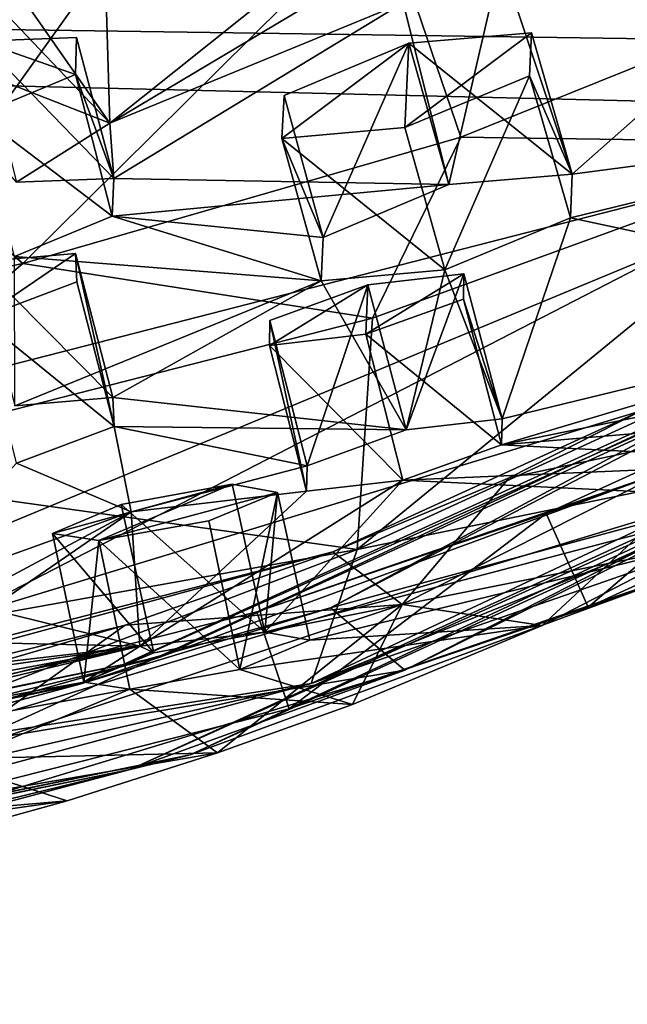
# Model space of a CAD drawing. Units: inches. Extents: x -2.98 to 3.01, y -1.17 to 1.17.
# Drawn here: x 1.85 to 2.32, y -1.1 to -0.34 of the extents above; entities that cross this region are included whole.
import ezdxf

# ---------------------------------------------------------------- set-up
doc = ezdxf.new("R2010")
doc.units = ezdxf.units.IN
doc.layers.get('0').update_dxf_attribs({"true_color": 0xc2ced6})

msp = doc.modelspace()

# ---------------------------------------------------------------- linework, layer by layer
for points in [[(1.90811, 0.43071), (2.35266, 0.31115), (1.41489, -1.00124), (1.90811, 0.43071)], [(1.41489, -1.00124), (2.35266, 0.31115), (2.93316, -0.21814), (1.41489, -1.00124)], [(1.83129, -0.28707), (1.91429, -0.11761), (1.92324, -0.41876), (1.83129, -0.28707)], [(2.07534, -0.29698), (1.92324, -0.41876), (1.91429, -0.11761), (2.07534, -0.29698)], [(1.44838, -0.16825), (1.43793, -0.61458), (1.85631, -0.52647), (1.44838, -0.16825)], [(1.44838, -0.16825), (1.85631, -0.52647), (2.13266, -0.25286), (1.44838, -0.16825)], [(2.27842, -0.458), (2.22352, -0.2933), (2.58462, -0.18691), (2.27842, -0.458)], [(2.57358, -0.41894), (2.27842, -0.458), (2.58462, -0.18691), (2.57358, -0.41894)], [(2.56111, -0.65401), (1.41489, -1.00124), (2.93316, -0.21814), (2.56111, -0.65401)], [(2.66536, -0.22948), (-2.63618, -0.28203), (2.63971, -0.35832), (2.66536, -0.22948)], [(2.19285, -0.42938), (2.13266, -0.25286), (1.85631, -0.52647), (2.19285, -0.42938)], [(2.19285, -0.42938), (2.49197, -0.30881), (2.13266, -0.25286), (2.19285, -0.42938)], [(2.63971, -0.35832), (-2.63618, -0.28203), (2.61101, -0.40847), (2.63971, -0.35832)], [(-2.63618, -0.28203), (0.09171, -1.05497), (2.61101, -0.40847), (-2.63618, -0.28203)], [(1.83129, -0.28707), (1.92324, -0.41876), (1.83004, -0.32071), (1.83129, -0.28707)], [(2.14855, -0.32631), (2.22352, -0.2933), (2.18364, -0.46585), (2.14855, -0.32631)], [(2.27842, -0.458), (2.18364, -0.46585), (2.22352, -0.2933), (2.27842, -0.458)], [(2.07368, -0.32915), (1.92324, -0.41876), (2.07534, -0.29698), (2.07368, -0.32915)], [(2.49197, -0.30881), (2.19285, -0.42938), (2.49539, -0.43377), (2.49197, -0.30881)], [(1.92324, -0.41876), (1.75473, -0.35272), (1.83004, -0.32071), (1.92324, -0.41876)], [(2.07368, -0.32915), (2.14855, -0.32631), (1.92324, -0.41876), (2.07368, -0.32915)], [(1.92634, -0.4611), (1.92324, -0.41876), (2.14855, -0.32631), (1.92634, -0.4611)], [(2.18364, -0.46585), (1.92634, -0.4611), (2.14855, -0.32631), (2.18364, -0.46585)], [(1.75473, -0.35272), (1.92324, -0.41876), (1.85148, -0.46391), (1.75473, -0.35272)], [(1.92634, -0.4611), (1.89749, -0.35295), (1.82392, -0.3558), (1.92634, -0.4611)], [(1.82392, -0.3558), (1.89749, -0.35295), (1.89687, -0.38133), (1.82392, -0.3558)], [(1.89687, -0.38133), (1.89749, -0.35295), (1.92634, -0.4611), (1.89687, -0.38133)], [(2.2471, -0.34925), (2.14993, -0.42193), (2.1529, -0.35717), (2.2471, -0.34925)], [(2.2471, -0.34925), (2.24568, -0.38235), (2.14993, -0.42193), (2.2471, -0.34925)], [(2.27842, -0.458), (2.2471, -0.34925), (2.1529, -0.35717), (2.27842, -0.458)], [(2.24568, -0.38235), (2.2471, -0.34925), (2.27842, -0.458), (2.24568, -0.38235)], [(1.89687, -0.38133), (1.82213, -0.41218), (1.82392, -0.3558), (1.89687, -0.38133)], [(1.82392, -0.3558), (1.85148, -0.46391), (1.92634, -0.4611), (1.82392, -0.3558)], [(2.05536, -0.43042), (2.1529, -0.35717), (2.14993, -0.42193), (2.05536, -0.43042)], [(2.1529, -0.35717), (2.05536, -0.43042), (2.057, -0.39753), (2.1529, -0.35717)], [(2.1529, -0.35717), (2.057, -0.39753), (2.08694, -0.50655), (2.1529, -0.35717)], [(2.08694, -0.50655), (2.18364, -0.46585), (2.1529, -0.35717), (2.08694, -0.50655)], [(2.1529, -0.35717), (2.18364, -0.46585), (2.27842, -0.458), (2.1529, -0.35717)], [(1.82213, -0.41218), (1.89687, -0.38133), (1.92486, -0.49015), (1.82213, -0.41218)], [(1.92634, -0.4611), (1.92486, -0.49015), (1.89687, -0.38133), (1.92634, -0.4611)], [(2.18065, -0.53148), (2.14993, -0.42193), (2.24568, -0.38235), (2.18065, -0.53148)], [(2.24568, -0.38235), (2.27698, -0.49141), (2.18065, -0.53148), (2.24568, -0.38235)], [(2.27842, -0.458), (2.27698, -0.49141), (2.24568, -0.38235), (2.27842, -0.458)], [(2.08694, -0.50655), (2.057, -0.39753), (2.05536, -0.43042), (2.08694, -0.50655)], [(1.29455, -0.95477), (2.61101, -0.40847), (0.09171, -1.05497), (1.29455, -0.95477)], [(2.61101, -0.40847), (1.29455, -0.95477), (2.33128, -0.63974), (2.61101, -0.40847)], [(1.92486, -0.49015), (1.85004, -0.52107), (1.82213, -0.41218), (1.92486, -0.49015)], [(1.92324, -0.41876), (1.92634, -0.4611), (1.85148, -0.46391), (1.92324, -0.41876)], [(2.05536, -0.43042), (2.14993, -0.42193), (2.18065, -0.53148), (2.05536, -0.43042)], [(2.27698, -0.49141), (2.57358, -0.41894), (2.58664, -0.55787), (2.27698, -0.49141)], [(2.57358, -0.41894), (2.27698, -0.49141), (2.27842, -0.458), (2.57358, -0.41894)], [(2.19285, -0.42938), (1.85631, -0.52647), (2.12508, -0.56849), (2.19285, -0.42938)], [(2.18065, -0.53148), (2.08544, -0.53984), (2.05536, -0.43042), (2.18065, -0.53148)], [(2.05536, -0.43042), (2.08544, -0.53984), (2.08694, -0.50655), (2.05536, -0.43042)], [(2.19285, -0.42938), (2.12508, -0.56849), (2.49539, -0.43377), (2.19285, -0.42938)], [(2.49539, -0.43377), (2.12508, -0.56849), (2.11307, -0.74629), (2.49539, -0.43377)], [(2.11307, -0.74629), (2.4817, -0.57731), (2.49539, -0.43377), (2.11307, -0.74629)], [(2.18364, -0.46585), (1.92486, -0.49015), (1.92634, -0.4611), (2.18364, -0.46585)], [(2.18364, -0.46585), (2.08694, -0.50655), (1.92486, -0.49015), (2.18364, -0.46585)], [(1.85004, -0.52107), (1.92486, -0.49015), (2.08544, -0.53984), (1.85004, -0.52107)], [(2.08694, -0.50655), (2.08544, -0.53984), (1.92486, -0.49015), (2.08694, -0.50655)], [(2.27698, -0.49141), (2.22466, -0.64589), (2.18065, -0.53148), (2.27698, -0.49141)], [(2.58664, -0.55787), (2.22466, -0.64589), (2.27698, -0.49141), (2.58664, -0.55787)], [(1.92537, -0.62937), (1.89684, -0.51875), (1.82211, -0.5252), (1.92537, -0.62937)], [(1.82211, -0.5252), (1.89684, -0.51875), (1.82381, -0.56862), (1.82211, -0.5252)], [(1.89684, -0.51875), (1.8979, -0.54066), (1.82381, -0.56862), (1.89684, -0.51875)], [(1.85004, -0.52107), (2.08544, -0.53984), (1.85005, -0.63583), (1.85004, -0.52107)], [(1.92637, -0.65167), (1.8979, -0.54066), (1.89684, -0.51875), (1.92637, -0.65167)], [(1.89684, -0.51875), (1.92537, -0.62937), (1.92637, -0.65167), (1.89684, -0.51875)], [(1.85631, -0.52647), (1.43793, -0.61458), (1.67092, -0.68418), (1.85631, -0.52647)], [(1.85631, -0.52647), (1.67092, -0.68418), (2.12508, -0.56849), (1.85631, -0.52647)], [(1.82211, -0.5252), (1.85005, -0.63583), (1.92537, -0.62937), (1.82211, -0.5252)], [(2.18065, -0.53148), (2.15079, -0.65421), (2.08544, -0.53984), (2.18065, -0.53148)], [(2.12139, -0.54279), (2.1952, -0.53446), (2.11977, -0.58089), (2.12139, -0.54279)], [(2.1952, -0.53446), (2.19483, -0.55401), (2.11977, -0.58089), (2.1952, -0.53446)], [(2.1952, -0.53446), (2.12139, -0.54279), (2.15079, -0.65421), (2.1952, -0.53446)], [(2.18065, -0.53148), (2.22466, -0.64589), (2.15079, -0.65421), (2.18065, -0.53148)], [(2.15079, -0.65421), (2.22466, -0.64589), (2.1952, -0.53446), (2.15079, -0.65421)], [(2.19483, -0.55401), (2.1952, -0.53446), (2.22466, -0.64589), (2.19483, -0.55401)], [(1.82381, -0.56862), (1.8979, -0.54066), (1.92637, -0.65167), (1.82381, -0.56862)], [(1.92537, -0.62937), (1.85005, -0.63583), (2.08544, -0.53984), (1.92537, -0.62937)], [(1.92537, -0.62937), (2.08544, -0.53984), (2.15079, -0.65421), (1.92537, -0.62937)], [(2.046, -0.57037), (2.12139, -0.54279), (2.04583, -0.58959), (2.046, -0.57037)], [(2.11977, -0.58089), (2.04583, -0.58959), (2.12139, -0.54279), (2.11977, -0.58089)], [(2.12139, -0.54279), (2.046, -0.57037), (2.07474, -0.68211), (2.12139, -0.54279)], [(2.07474, -0.68211), (2.15079, -0.65421), (2.12139, -0.54279), (2.07474, -0.68211)], [(2.34608, -0.68772), (2.55659, -0.55633), (1.96223, -0.82862), (2.34608, -0.68772)], [(2.52609, -0.56551), (1.96223, -0.82862), (2.55659, -0.55633), (2.52609, -0.56551)], [(2.11977, -0.58089), (2.19483, -0.55401), (2.22404, -0.66584), (2.11977, -0.58089)], [(2.22466, -0.64589), (2.22404, -0.66584), (2.19483, -0.55401), (2.22466, -0.64589)], [(2.58664, -0.55787), (2.58021, -0.59316), (2.22404, -0.66584), (2.58664, -0.55787)], [(2.22404, -0.66584), (2.22466, -0.64589), (2.58664, -0.55787), (2.22404, -0.66584)], [(1.90009, -0.84976), (1.96223, -0.82862), (2.52609, -0.56551), (1.90009, -0.84976)], [(2.46548, -0.59728), (1.90009, -0.84976), (2.52609, -0.56551), (2.46548, -0.59728)], [(2.11307, -0.74629), (2.12508, -0.56849), (1.67092, -0.68418), (2.11307, -0.74629)], [(1.92637, -0.65167), (1.85149, -0.67997), (1.82381, -0.56862), (1.92637, -0.65167)], [(2.046, -0.57037), (2.04583, -0.58959), (2.07416, -0.70146), (2.046, -0.57037)], [(2.07416, -0.70146), (2.07474, -0.68211), (2.046, -0.57037), (2.07416, -0.70146)], [(2.04583, -0.58959), (2.11977, -0.58089), (2.14825, -0.69297), (2.04583, -0.58959)], [(2.11307, -0.74629), (2.43926, -0.67945), (2.4817, -0.57731), (2.11307, -0.74629)], [(2.22404, -0.66584), (2.14825, -0.69297), (2.11977, -0.58089), (2.22404, -0.66584)], [(2.14825, -0.69297), (2.07416, -0.70146), (2.04583, -0.58959), (2.14825, -0.69297)], [(2.09274, -0.79116), (1.90009, -0.84976), (2.46548, -0.59728), (2.09274, -0.79116)], [(2.46548, -0.59728), (2.39188, -0.63081), (2.09274, -0.79116), (2.46548, -0.59728)], [(2.22404, -0.66584), (2.58021, -0.59316), (2.52739, -0.64022), (2.22404, -0.66584)], [(2.25839, -0.7187), (2.50993, -0.6038), (2.34608, -0.68772), (2.25839, -0.7187)], [(2.50993, -0.6038), (2.25839, -0.7187), (2.29058, -0.79052), (2.50993, -0.6038)], [(2.29058, -0.79052), (2.54788, -0.67279), (2.50993, -0.6038), (2.29058, -0.79052)], [(2.15079, -0.65421), (1.92637, -0.65167), (1.92537, -0.62937), (2.15079, -0.65421)], [(2.36986, -0.76244), (1.98486, -0.90404), (2.5843, -0.62938), (2.36986, -0.76244)], [(2.55427, -0.63818), (2.5843, -0.62938), (1.98486, -0.90404), (2.55427, -0.63818)], [(2.09274, -0.79116), (2.39188, -0.63081), (2.42917, -0.70015), (2.09274, -0.79116)], [(2.33128, -0.63974), (1.29455, -0.95477), (2.09441, -0.74815), (2.33128, -0.63974)], [(1.93889, -0.91542), (2.55427, -0.63818), (1.98486, -0.90404), (1.93889, -0.91542)], [(2.52448, -0.6473), (2.55427, -0.63818), (1.93889, -0.91542), (2.52448, -0.6473)], [(2.33128, -0.63974), (2.09441, -0.74815), (2.23008, -0.69128), (2.33128, -0.63974)], [(2.22404, -0.66584), (2.52739, -0.64022), (2.47622, -0.679), (2.22404, -0.66584)], [(2.23008, -0.69128), (2.42118, -0.65043), (2.33128, -0.63974), (2.23008, -0.69128)], [(2.14985, -0.83896), (2.52448, -0.6473), (1.93889, -0.91542), (2.14985, -0.83896)], [(2.14775, -0.7884), (2.42118, -0.65043), (2.23008, -0.69128), (2.14775, -0.7884)], [(2.14775, -0.7884), (2.25538, -0.8046), (2.42118, -0.65043), (2.14775, -0.7884)], [(2.52448, -0.6473), (2.14985, -0.83896), (2.42917, -0.70015), (2.52448, -0.6473)], [(2.37399, -0.74343), (2.42118, -0.65043), (2.25538, -0.8046), (2.37399, -0.74343)], [(2.56111, -0.65401), (2.07775, -0.84933), (1.41489, -1.00124), (2.56111, -0.65401)], [(1.85149, -0.67997), (1.92637, -0.65167), (1.93946, -0.71733), (1.85149, -0.67997)], [(2.07474, -0.68211), (1.93946, -0.71733), (1.92637, -0.65167), (2.07474, -0.68211)], [(2.07474, -0.68211), (1.92637, -0.65167), (2.15079, -0.65421), (2.07474, -0.68211)], [(2.56111, -0.65401), (2.34556, -0.7562), (2.07775, -0.84933), (2.56111, -0.65401)], [(2.47622, -0.679), (2.14825, -0.69297), (2.22404, -0.66584), (2.47622, -0.679)], [(2.29058, -0.79052), (2.36986, -0.76244), (2.54788, -0.67279), (2.29058, -0.79052)], [(1.93946, -0.71733), (1.75612, -0.78326), (1.85149, -0.67997), (1.93946, -0.71733)], [(2.43926, -0.67945), (2.07775, -0.84933), (2.34556, -0.7562), (2.43926, -0.67945)], [(2.07775, -0.84933), (2.43926, -0.67945), (2.11307, -0.74629), (2.07775, -0.84933)], [(2.47622, -0.679), (2.43444, -0.70681), (2.14825, -0.69297), (2.47622, -0.679)], [(1.67092, -0.68418), (1.66893, -0.82582), (2.11307, -0.74629), (1.67092, -0.68418)], [(1.93946, -0.71733), (2.07474, -0.68211), (2.07416, -0.70146), (1.93946, -0.71733)], [(2.34608, -0.68772), (1.96223, -0.82862), (2.03603, -0.79403), (2.34608, -0.68772)], [(2.03603, -0.79403), (2.25839, -0.7187), (2.34608, -0.68772), (2.03603, -0.79403)], [(2.07416, -0.70146), (2.14825, -0.69297), (1.94624, -0.82064), (2.07416, -0.70146)], [(2.04215, -0.80978), (1.94624, -0.82064), (2.14825, -0.69297), (2.04215, -0.80978)], [(2.14825, -0.69297), (2.43444, -0.70681), (2.04215, -0.80978), (2.14825, -0.69297)], [(2.09441, -0.74815), (2.14775, -0.7884), (2.23008, -0.69128), (2.09441, -0.74815)], [(1.93199, -0.71164), (2.0171, -0.69599), (1.87919, -0.73404), (1.93199, -0.71164)], [(1.91483, -0.73935), (1.87919, -0.73404), (2.0171, -0.69599), (1.91483, -0.73935)], [(2.0171, -0.69599), (2.05208, -0.70245), (1.91483, -0.73935), (2.0171, -0.69599)], [(2.05208, -0.70245), (1.9993, -0.72434), (1.91483, -0.73935), (2.05208, -0.70245)], [(2.04215, -0.80978), (2.0171, -0.69599), (1.93199, -0.71164), (2.04215, -0.80978)], [(1.93946, -0.71733), (2.07416, -0.70146), (1.94624, -0.82064), (1.93946, -0.71733)], [(2.0231, -0.83859), (1.9993, -0.72434), (2.05208, -0.70245), (2.0231, -0.83859)], [(2.05208, -0.70245), (2.0171, -0.69599), (2.04215, -0.80978), (2.05208, -0.70245)], [(2.05208, -0.70245), (2.0767, -0.81603), (2.0231, -0.83859), (2.05208, -0.70245)], [(2.04215, -0.80978), (2.0767, -0.81603), (2.05208, -0.70245), (2.04215, -0.80978)], [(2.42917, -0.70015), (2.14985, -0.83896), (2.09274, -0.79116), (2.42917, -0.70015)], [(2.37399, -0.74343), (2.04215, -0.80978), (2.43444, -0.70681), (2.37399, -0.74343)], [(1.75612, -0.78326), (1.93946, -0.71733), (1.83076, -0.77551), (1.75612, -0.78326)], [(1.94624, -0.82064), (1.83063, -0.79216), (1.93946, -0.71733), (1.94624, -0.82064)], [(1.83063, -0.79216), (1.83076, -0.77551), (1.93946, -0.71733), (1.83063, -0.79216)], [(1.95697, -0.82572), (1.93199, -0.71164), (1.87919, -0.73404), (1.95697, -0.82572)], [(1.93199, -0.71164), (1.95697, -0.82572), (2.04215, -0.80978), (1.93199, -0.71164)], [(1.91483, -0.73935), (1.9993, -0.72434), (2.0231, -0.83859), (1.91483, -0.73935)], [(2.25839, -0.7187), (2.03603, -0.79403), (2.06091, -0.86865), (2.25839, -0.7187)], [(2.06091, -0.86865), (2.29058, -0.79052), (2.25839, -0.7187), (2.06091, -0.86865)], [(1.90329, -0.84825), (1.87919, -0.73404), (1.91483, -0.73935), (1.90329, -0.84825)], [(1.87919, -0.73404), (1.90329, -0.84825), (1.95697, -0.82572), (1.87919, -0.73404)], [(1.91483, -0.73935), (1.93855, -0.85365), (1.90329, -0.84825), (1.91483, -0.73935)], [(2.0231, -0.83859), (1.93855, -0.85365), (1.91483, -0.73935), (2.0231, -0.83859)], [(1.40298, -0.93567), (2.09441, -0.74815), (1.29455, -0.95477), (1.40298, -0.93567)], [(2.09441, -0.74815), (1.40298, -0.93567), (1.93499, -0.80429), (2.09441, -0.74815)], [(1.66893, -0.82582), (1.68179, -0.9111), (2.11307, -0.74629), (1.66893, -0.82582)], [(2.11307, -0.74629), (1.68179, -0.9111), (2.07775, -0.84933), (2.11307, -0.74629)], [(2.09441, -0.74815), (1.93499, -0.80429), (2.14775, -0.7884), (2.09441, -0.74815)], [(2.0767, -0.81603), (2.04215, -0.80978), (2.37399, -0.74343), (2.0767, -0.81603)], [(2.0767, -0.81603), (2.37399, -0.74343), (2.25538, -0.8046), (2.0767, -0.81603)], [(2.06091, -0.86865), (1.98486, -0.90404), (2.36986, -0.76244), (2.06091, -0.86865)], [(2.36986, -0.76244), (2.29058, -0.79052), (2.06091, -0.86865), (2.36986, -0.76244)], [(1.5968, -0.93064), (1.90009, -0.84976), (2.09274, -0.79116), (1.5968, -0.93064)], [(1.5968, -0.93064), (2.09274, -0.79116), (2.14985, -0.83896), (1.5968, -0.93064)], [(1.61682, -0.90051), (2.03603, -0.79403), (1.96223, -0.82862), (1.61682, -0.90051)], [(2.03603, -0.79403), (1.61682, -0.90051), (1.63908, -0.97529), (2.03603, -0.79403)], [(1.63908, -0.97529), (2.06091, -0.86865), (2.03603, -0.79403), (1.63908, -0.97529)], [(1.94624, -0.82064), (1.75477, -0.81628), (1.83063, -0.79216), (1.94624, -0.82064)], [(1.79058, -0.90725), (2.14775, -0.7884), (1.93499, -0.80429), (1.79058, -0.90725)], [(2.14775, -0.7884), (1.79058, -0.90725), (2.00578, -0.90253), (2.14775, -0.7884)], [(2.10955, -0.86529), (2.14775, -0.7884), (2.00578, -0.90253), (2.10955, -0.86529)], [(2.10955, -0.86529), (2.25538, -0.8046), (2.14775, -0.7884), (2.10955, -0.86529)], [(1.75167, -0.85787), (1.93499, -0.80429), (1.40298, -0.93567), (1.75167, -0.85787)], [(1.93499, -0.80429), (1.75167, -0.85787), (1.79058, -0.90725), (1.93499, -0.80429)], [(2.25538, -0.8046), (2.0231, -0.83859), (2.0767, -0.81603), (2.25538, -0.8046)], [(2.25538, -0.8046), (2.10955, -0.86529), (2.0231, -0.83859), (2.25538, -0.8046)], [(1.75477, -0.81628), (1.94624, -0.82064), (1.45365, -0.87827), (1.75477, -0.81628)], [(1.95697, -0.82572), (1.94624, -0.82064), (2.04215, -0.80978), (1.95697, -0.82572)], [(1.35798, -0.90484), (1.94624, -0.82064), (1.19247, -0.96253), (1.35798, -0.90484)], [(1.19247, -0.96253), (1.94624, -0.82064), (1.53041, -0.90991), (1.19247, -0.96253)], [(1.94624, -0.82064), (1.35798, -0.90484), (1.45365, -0.87827), (1.94624, -0.82064)], [(1.94624, -0.82064), (1.6058, -0.90194), (1.53041, -0.90991), (1.94624, -0.82064)], [(1.6058, -0.90194), (1.94624, -0.82064), (1.90329, -0.84825), (1.6058, -0.90194)], [(1.94624, -0.82064), (1.95697, -0.82572), (1.90329, -0.84825), (1.94624, -0.82064)], [(1.06037, -1.0143), (1.96223, -0.82862), (1.90009, -0.84976), (1.06037, -1.0143)], [(1.06037, -1.0143), (1.07035, -1.01097), (1.96223, -0.82862), (1.06037, -1.0143)], [(1.56449, -0.92603), (1.96223, -0.82862), (1.07035, -1.01097), (1.56449, -0.92603)], [(1.96223, -0.82862), (1.56449, -0.92603), (1.61682, -0.90051), (1.96223, -0.82862)], [(2.14985, -0.83896), (1.62854, -0.99751), (1.5968, -0.93064), (2.14985, -0.83896)], [(1.62854, -0.99751), (2.14985, -0.83896), (1.93889, -0.91542), (1.62854, -0.99751)], [(1.93855, -0.85365), (2.0231, -0.83859), (2.10955, -0.86529), (1.93855, -0.85365)], [(1.03603, -1.03074), (1.90009, -0.84976), (1.5968, -0.93064), (1.03603, -1.03074)], [(1.03603, -1.03074), (1.06037, -1.0143), (1.90009, -0.84976), (1.03603, -1.03074)], [(2.07775, -0.84933), (1.76292, -0.93352), (1.41489, -1.00124), (2.07775, -0.84933)], [(1.6058, -0.90194), (1.90329, -0.84825), (1.60722, -0.91394), (1.6058, -0.90194)], [(1.60722, -0.91394), (1.90329, -0.84825), (1.93855, -0.85365), (1.60722, -0.91394)], [(1.69103, -0.95643), (1.60722, -0.91394), (1.93855, -0.85365), (1.69103, -0.95643)], [(1.76292, -0.93352), (2.07775, -0.84933), (1.68179, -0.9111), (1.76292, -0.93352)], [(1.93855, -0.85365), (2.00578, -0.90253), (1.69103, -0.95643), (1.93855, -0.85365)], [(2.10955, -0.86529), (2.00578, -0.90253), (1.93855, -0.85365), (2.10955, -0.86529)], [(1.98486, -0.90404), (2.06091, -0.86865), (1.63908, -0.97529), (1.98486, -0.90404)], [(1.07196, -1.09205), (1.93889, -0.91542), (1.98486, -0.90404), (1.07196, -1.09205)], [(1.07196, -1.09205), (1.98486, -0.90404), (1.0813, -1.08883), (1.07196, -1.09205)], [(1.57885, -1.00344), (1.0813, -1.08883), (1.98486, -0.90404), (1.57885, -1.00344)], [(1.63908, -0.97529), (1.57885, -1.00344), (1.98486, -0.90404), (1.63908, -0.97529)], [(2.00578, -0.90253), (1.89036, -0.93949), (1.69103, -0.95643), (2.00578, -0.90253)], [(1.79058, -0.90725), (1.72665, -0.9847), (1.89036, -0.93949), (1.79058, -0.90725)], [(1.89036, -0.93949), (2.00578, -0.90253), (1.79058, -0.90725), (1.89036, -0.93949)], [(1.06078, -1.0957), (1.62854, -0.99751), (1.93889, -0.91542), (1.06078, -1.0957)], [(1.06078, -1.0957), (1.93889, -0.91542), (1.07196, -1.09205), (1.06078, -1.0957)], [(1.69194, -0.96737), (1.69103, -0.95643), (1.89036, -0.93949), (1.69194, -0.96737)], [(1.72665, -0.9847), (1.69194, -0.96737), (1.89036, -0.93949), (1.72665, -0.9847)]]:
    msp.add_lwpolyline(points)

doc.saveas('drawing.dxf')
